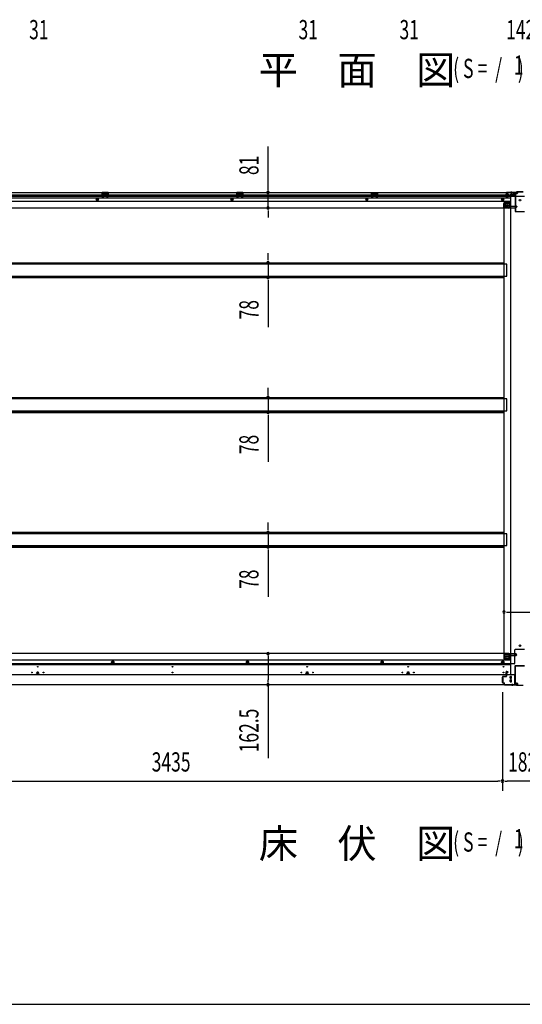
# Model space of a CAD drawing. Extents: x 543 to 20478, y 167 to 14052.
# Drawn here: x 3093 to 5709, y 517 to 5640 of the extents above; entities that cross this region are included whole.
import ezdxf

# ---------------------------------------------------------------- set-up
doc = ezdxf.new("R2010")
doc.units = 0
doc.header["$LTSCALE"] = 50
doc.header["$MEASUREMENT"] = 0
for name, pattern in [('1PL-S', [4, 2.5, -0.5, 0.5, -0.5]), ('HIDE-L', [3, 2, -1]), ('HIDE-M', [2, 1, -1])]:
    doc.linetypes.add(name, pattern=pattern)
for name, color, linetype in [('M1', 4, 'CONTINUOUS'), ('SUNPOU', 4, 'CONTINUOUS'), ('WAKUSEN-01', 50, 'CONTINUOUS'), ('下枠中', 1, 'CONTINUOUS'), ('下枠前', 2, 'CONTINUOUS'), ('下枠後', 3, 'CONTINUOUS'), ('中柱後', 2, 'CONTINUOUS'), ('床補強', 3, 'CONTINUOUS'), ('間柱', 4, 'CONTINUOUS')]:
    doc.layers.add(name, color=color, linetype=linetype)
doc.styles.add('00', font='ROMANS', dxfattribs={"width": 0.666667, "bigfont": 'BIGFONT'})
doc.styles.add('01', font='ROMANS', dxfattribs={"height": 3, "bigfont": 'BIGFONT'})

msp = doc.modelspace()

# ---------------------------------------------------------------- linework, layer by layer
at = {"layer": 'SUNPOU'}
for p, q in [((4386.3, 4765.7), (4386.3, 4979.6)), ((4386.3, 4753.2), (4386.3, 4765.7)), ((4386.3, 4659.7), (4386.3, 4740.7)), ((4386.3, 4647.2), (4386.3, 4634.7)), ((4386.3, 4634.7), (4386.3, 4609.7)), ((4386.3, 4400.4), (4386.3, 4425.4)), ((4386.3, 4387.9), (4386.3, 4400.4)), ((4386.3, 4375.4), (4386.3, 4297.8)), ((4386.3, 4285.3), (4386.3, 4272.8)), ((4386.3, 4272.8), (4386.3, 4039.9)), ((4386.3, 3699.4), (4386.3, 3724.4)), ((4386.3, 3686.9), (4386.3, 3699.4)), ((4386.3, 3674.4), (4386.3, 3596.8)), ((4386.3, 3584.3), (4386.3, 3571.8)), ((4386.3, 3571.8), (4386.3, 3338.9)), ((4386.3, 2998.4), (4386.3, 3023.4)), ((4386.3, 2985.9), (4386.3, 2998.4)), ((4386.3, 2973.4), (4386.3, 2895.8)), ((4386.3, 2883.3), (4386.3, 2870.8)), ((4386.3, 2870.8), (4386.3, 2637.9)), ((5626.4, 2558.1), (5638.9, 2558.1)), ((5638.9, 2558.1), (5754.9, 2558.1)), ((4386.3, 2329.6), (4386.3, 2317.1)), ((4386.3, 2317.1), (4386.3, 2204.6)), ((4386.3, 2192.1), (4386.3, 2204.6)), ((4386.3, 2179.6), (4386.3, 1797.5)), ((5605.9, 2141.6), (5605.9, 1628.4)), ((5605.9, 2091.6), (5605.9, 1628.4)), ((2195.9, 1678.4), (5580.9, 1678.4)), ((5593.4, 1678.4), (5580.9, 1678.4)), ((5618.4, 1678.4), (5630.9, 1678.4)), ((5762.9, 1678.4), (5630.9, 1678.4))]:
    msp.add_line(p, q, dxfattribs=at)
for centre, start, end in [((4386.3, 4740.7), 90, 270), ((4386.3, 4740.7), 270, 90), ((4386.3, 4659.7), 90, 270), ((4386.3, 4659.7), 270, 90), ((4386.3, 4375.4), 90, 270), ((4386.3, 4375.4), 270, 90), ((4386.3, 4297.8), 90, 270), ((4386.3, 4297.8), 270, 90), ((4386.3, 3674.4), 90, 270), ((4386.3, 3674.4), 270, 90), ((4386.3, 3596.8), 90, 270), ((4386.3, 3596.8), 270, 90), ((4386.3, 2973.4), 90, 270), ((4386.3, 2973.4), 270, 90), ((4386.3, 2895.8), 90, 270), ((4386.3, 2895.8), 270, 90), ((5613.9, 2558.1), 0, 180), ((5613.9, 2558.1), 180, 0), ((4386.3, 2342.1), 90, 270), ((4386.3, 2342.1), 270, 90), ((4386.3, 2179.6), 90, 270), ((4386.3, 2179.6), 270, 90), ((5605.9, 1678.4), 0, 180), ((5605.9, 1678.4), 0, 180), ((5605.9, 1678.4), 180, 0), ((5605.9, 1678.4), 180, 0)]:
    msp.add_arc(centre, 6.25, start, end, dxfattribs=at)
at = {"layer": 'WAKUSEN-01'}
msp.add_line((542.5, 517.5), (20477.5, 517.5), dxfattribs=at)
at = {"layer": '下枠中'}
for p, q in [((5665.9, 4730.6), (5649.9, 4730.6)), ((5649.9, 2288.6), (5649.9, 4730.6)), ((5670.9, 4722.6), (5670.9, 4725.6)), ((5720.9, 4720.6), (5672.9, 4720.6)), ((5619.4, 4680.1), (5619.4, 4659.1)), ((5638.4, 4664.1), (5619.4, 4664.1)), ((5640.4, 4685.1), (5624.4, 4685.1)), ((5645.4, 4690.6), (5640.4, 4685.1)), ((5640.4, 4685.1), (5640.4, 4666.1)), ((5649.9, 4690.6), (5645.4, 4690.6)), ((5645.4, 4690.6), (5645.4, 4666.1)), ((5613.9, 2343.1), (5613.9, 4659.1)), ((5638.4, 4659.1), (5613.9, 4659.1)), ((5670.9, 2293.6), (5670.9, 2361.1)), ((5720.9, 2363.1), (5672.9, 2363.1)), ((5638.4, 2343.1), (5613.9, 2343.1)), ((5619.4, 2322.1), (5619.4, 2343.1)), ((5638.4, 2338.1), (5619.4, 2338.1)), ((5640.4, 2317.1), (5624.4, 2317.1)), ((5640.4, 2317.1), (5640.4, 2336.1)), ((5645.4, 2311.6), (5640.4, 2317.1)), ((5645.4, 2311.6), (5645.4, 2336.1)), ((5649.9, 2311.6), (5645.4, 2311.6)), ((5665.9, 2288.6), (5649.9, 2288.6))]:
    msp.add_line(p, q, dxfattribs=at)
at = {"layer": '下枠中', "color": 3}
msp.add_line((5670.9, 4725.6), (5665.9, 4730.6), dxfattribs=at)
at = {"layer": '下枠中'}
for centre in [(5630.4, 4674.1), (5696.9, 4700.6), (5696.9, 2383.1), (5630.4, 2328.1)]:
    msp.add_circle(centre, 4, dxfattribs=at)
for centre, radius, start, end in [((5672.9, 4722.6), 2, 180, 270), ((5624.4, 4680.1), 5, 90, 180), ((5638.4, 4666.1), 7, 270, 0), ((5638.4, 4666.1), 2, 270, 0), ((5672.9, 2361.1), 2, 90, 180), ((5624.4, 2322.1), 5, 180, 270), ((5638.4, 2336.1), 7, 0, 90), ((5638.4, 2336.1), 2, 0, 90), ((5665.9, 2293.6), 5, 270, 0)]:
    msp.add_arc(centre, radius, start, end, dxfattribs=at)
at = {"layer": '下枠前'}
for p, q in [((5647.9, 2307.1), (2128.9, 2307.1)), ((5612.9, 2342.1), (2163.9, 2342.1)), ((5612.9, 2341.1), (5612.9, 2342.1)), ((5612.9, 2342.1), (5674.9, 2342.1)), ((5612.9, 2341.1), (5674.9, 2341.1)), ((5612.9, 2340.9), (5612.9, 2318.6)), ((5614.9, 2339.1), (5642.9, 2339.1)), ((5618.9, 2318.6), (5618.9, 2339.1)), ((5620.9, 2316.6), (5647.9, 2316.6)), ((5620.9, 2310.6), (5647.9, 2310.6)), ((5647.9, 2334.1), (5647.9, 2231.6)), ((5647.9, 2332.1), (5676.9, 2332.1)), ((5671.9, 2341.1), (5671.9, 2342.1)), ((5673.9, 2339.1), (5676.9, 2339.1)), ((5674.9, 2341.1), (5674.9, 2342.1)), ((5679.9, 2335.1), (5679.9, 2336.1)), ((5647.9, 2288.6), (2128.9, 2288.6)), ((5647.9, 2283.6), (2128.9, 2283.6)), ((3577.9, 2303.1), (3572.9, 2300.2)), ((3572.9, 2300.2), (3572.9, 2294.5)), ((3572.9, 2294.5), (3577.9, 2291.6)), ((3582.9, 2300.2), (3577.9, 2303.1)), ((3577.9, 2291.6), (3582.9, 2294.5)), ((3582.9, 2294.5), (3582.9, 2300.2)), ((4278.9, 2303.1), (4273.9, 2300.2)), ((4273.9, 2300.2), (4273.9, 2294.5)), ((4273.9, 2294.5), (4278.9, 2291.6)), ((4283.9, 2300.2), (4278.9, 2303.1)), ((4278.9, 2291.6), (4283.9, 2294.5)), ((4283.9, 2294.5), (4283.9, 2300.2)), ((4979.9, 2303.1), (4974.9, 2300.2)), ((4974.9, 2300.2), (4974.9, 2294.5)), ((4974.9, 2294.5), (4979.9, 2291.6)), ((4984.9, 2300.2), (4979.9, 2303.1)), ((4979.9, 2291.6), (4984.9, 2294.5)), ((4984.9, 2294.5), (4984.9, 2300.2)), ((5607.4, 2303.1), (5602.4, 2300.2)), ((5602.4, 2300.2), (5602.4, 2294.5)), ((5602.4, 2294.5), (5607.4, 2291.6)), ((5612.4, 2300.2), (5607.4, 2303.1)), ((5607.4, 2291.6), (5612.4, 2294.5)), ((5612.4, 2294.5), (5612.4, 2300.2)), ((5668.9, 2231.6), (2107.9, 2231.6)), ((3179.4, 2235.6), (3179.4, 2231.6)), ((3195.4, 2232.8), (3179.4, 2232.8)), ((3179.9, 2236.1), (3194.9, 2236.1)), ((3195.4, 2235.6), (3195.4, 2231.6)), ((4581.4, 2235.6), (4581.4, 2231.6)), ((4581.4, 2232.8), (4597.4, 2232.8)), ((4596.9, 2236.1), (4581.9, 2236.1)), ((4597.4, 2235.6), (4597.4, 2231.6)), ((5106.9, 2235.6), (5106.9, 2231.6)), ((5106.9, 2232.8), (5122.9, 2232.8)), ((5122.4, 2236.1), (5107.4, 2236.1)), ((5122.9, 2235.6), (5122.9, 2231.6)), ((5604.9, 2215.6), (5604.9, 2193.6)), ((5607.9, 2216.1), (5605.4, 2216.1)), ((5608.4, 2215.6), (5608.4, 2193.6)), ((5624.9, 2231.6), (5624.9, 2247.1)), ((5627.4, 2232.8), (5624.9, 2232.8)), ((5626.9, 2249.1), (5631.4, 2249.1)), ((5627.4, 2242.1), (5627.4, 2231.6)), ((5632.4, 2243.1), (5628.4, 2243.1)), ((5633.4, 2247.1), (5633.4, 2244.1)), ((5646.4, 2214.1), (5646.4, 2223.1)), ((5646.4, 2196.1), (5646.4, 2205.1)), ((5646.9, 2223.6), (5651.9, 2223.6)), ((5646.9, 2213.6), (5651.9, 2213.6)), ((5646.9, 2205.6), (5651.9, 2205.6)), ((5647.9, 2232.8), (5668.9, 2232.8)), ((5650.9, 2232.8), (5650.9, 2231.6)), ((5652.4, 2214.1), (5652.4, 2223.1)), ((5652.4, 2196.1), (5652.4, 2205.1)), ((5668.9, 2232.8), (5668.9, 2179.6)), ((5668.9, 2221.6), (5668.9, 2179.6)), ((5683.9, 2179.6), (2092.9, 2179.6)), ((5668.9, 2179.6), (2107.9, 2179.6)), ((5607.9, 2193.1), (5605.4, 2193.1)), ((5646.9, 2195.6), (5651.9, 2195.6)), ((5668.9, 2191.6), (5672.9, 2191.6)), ((5668.9, 2191.6), (5673.4, 2191.6)), ((5668.9, 2190.4), (5672.9, 2190.4)), ((5668.9, 2190.4), (5673.4, 2190.4)), ((5668.9, 2180.8), (5683.9, 2180.8)), ((5671.9, 2191.6), (5671.9, 2190.6)), ((5673.4, 2191.6), (5673.4, 2190.4)), ((5673.9, 2188.6), (5680.9, 2188.6)), ((5683.9, 2185.6), (5683.9, 2179.6))]:
    msp.add_line(p, q, dxfattribs=at)
at = {"layer": '下枠前', "color": 6, "linetype": 'HIDE-M'}
for p, q in [((3577.9, 2302.6), (3573.4, 2300)), ((3573.4, 2300), (3573.4, 2294.8)), ((3573.4, 2294.8), (3577.9, 2292.2)), ((3582.4, 2300), (3577.9, 2302.6)), ((3577.9, 2292.2), (3582.4, 2294.8)), ((3582.4, 2294.8), (3582.4, 2300)), ((4278.9, 2302.6), (4274.4, 2300)), ((4274.4, 2300), (4274.4, 2294.8)), ((4274.4, 2294.8), (4278.9, 2292.2)), ((4283.4, 2300), (4278.9, 2302.6)), ((4278.9, 2292.2), (4283.4, 2294.8)), ((4283.4, 2294.8), (4283.4, 2300)), ((4979.9, 2302.6), (4975.4, 2300)), ((4975.4, 2300), (4975.4, 2294.8)), ((4975.4, 2294.8), (4979.9, 2292.2)), ((4984.4, 2300), (4979.9, 2302.6)), ((4979.9, 2292.2), (4984.4, 2294.8)), ((4984.4, 2294.8), (4984.4, 2300)), ((5607.4, 2302.6), (5602.9, 2300)), ((5602.9, 2300), (5602.9, 2294.8)), ((5602.9, 2294.8), (5607.4, 2292.2)), ((5611.9, 2300), (5607.4, 2302.6)), ((5607.4, 2292.2), (5611.9, 2294.8)), ((5611.9, 2294.8), (5611.9, 2300))]:
    msp.add_line(p, q, dxfattribs=at)
at = {"layer": '下枠前', "color": 4}
for centre in [(5630.4, 2328.1), (3577.9, 2297.4), (4278.9, 2297.4), (4979.9, 2297.4), (5607.4, 2297.4)]:
    msp.add_circle(centre, 3, dxfattribs=at)
at = {"layer": '下枠前'}
for centre, radius in [((5630.4, 2328.1), 2.5), ((3187.4, 2273.6), 1.75), ((3577.9, 2297.4), 2), ((3888.4, 2273.6), 1.75), ((4278.9, 2297.4), 2), ((4589.4, 2273.6), 1.75), ((4979.9, 2297.4), 2), ((5114.9, 2273.6), 1.75), ((5607.4, 2297.4), 2), ((5610.9, 2273.6), 1.75), ((3157.4, 2243.6), 1.75), ((3187.4, 2243.6), 4), ((3217.4, 2243.6), 1.75), ((3888.4, 2243.6), 1.75), ((4559.4, 2243.6), 1.75), ((4589.4, 2243.6), 4), ((4619.4, 2243.6), 1.75), ((5084.9, 2243.6), 1.75), ((5114.9, 2243.6), 4), ((5144.9, 2243.6), 1.75), ((5610.9, 2243.6), 1.75)]:
    msp.add_circle(centre, radius, dxfattribs=at)
at = {"layer": '下枠前', "color": 6, "linetype": 'HIDE-M'}
for centre, radius in [((3577.9, 2297.4), 6), ((3577.9, 2297.4), 4.5), ((4278.9, 2297.4), 6), ((4278.9, 2297.4), 4.5), ((4979.9, 2297.4), 6), ((4979.9, 2297.4), 4.5), ((5607.4, 2297.4), 6), ((5607.4, 2297.4), 4.5)]:
    msp.add_circle(centre, radius, dxfattribs=at)
at = {"layer": '下枠前'}
for centre, radius, start, end in [((5614.9, 2341.1), 2, 180, 270), ((5620.9, 2318.6), 8, 180, 270), ((5620.9, 2318.6), 2, 180, 270), ((5642.9, 2334.1), 5, 0, 90), ((5673.9, 2341.1), 2, 180, 270), ((5676.9, 2336.1), 3, 0, 90), ((5676.9, 2335.1), 3, 270, 0), ((3179.9, 2235.6), 0.5, 90, 180), ((3194.9, 2235.6), 0.5, 0, 90), ((4581.9, 2235.6), 0.5, 90, 180), ((4596.9, 2235.6), 0.5, 0, 90), ((5107.4, 2235.6), 0.5, 90, 180), ((5122.4, 2235.6), 0.5, 0, 90), ((5605.4, 2215.6), 0.5, 90, 180), ((5607.9, 2215.6), 0.5, 0, 90), ((5626.9, 2247.1), 2, 90, 180), ((5628.4, 2242.1), 1, 90, 180), ((5631.4, 2247.1), 2, 0, 90), ((5632.4, 2244.1), 1, 270, 0), ((5646.9, 2223.1), 0.5, 90, 180), ((5646.9, 2214.1), 0.5, 180, 270), ((5646.9, 2205.1), 0.5, 90, 180), ((5651.9, 2223.1), 0.5, 0, 90), ((5651.9, 2214.1), 0.5, 270, 0), ((5651.9, 2205.1), 0.5, 0, 90), ((5605.4, 2193.6), 0.5, 180, 270), ((5607.9, 2193.6), 0.5, 270, 0), ((5646.9, 2196.1), 0.5, 180, 270), ((5651.9, 2196.1), 0.5, 270, 0), ((5673.9, 2190.6), 2, 180, 270), ((5680.9, 2185.6), 3, 0, 90)]:
    msp.add_arc(centre, radius, start, end, dxfattribs=at)
at = {"layer": '下枠後'}
for p, q in [((2092.9, 4741.1), (5683.9, 4741.1)), ((2128.9, 4728.1), (5624.9, 4728.1)), ((2128.9, 4722.1), (5624.9, 4722.1)), ((2128.9, 4713.6), (5647.9, 4713.6)), ((3553.9, 4741.1), (3521.9, 4741.1)), ((3521.9, 4741.1), (3521.9, 4728.1)), ((3553.9, 4740.1), (3521.9, 4740.1)), ((3521.9, 4729.1), (3526.4, 4729.1)), ((3526.4, 4736.6), (3526.4, 4728.1)), ((3528.9, 4737.6), (3527.4, 4737.6)), ((3529.9, 4736.6), (3529.9, 4734.1)), ((3544.9, 4733.1), (3530.9, 4733.1)), ((3545.9, 4734.1), (3545.9, 4736.6)), ((3548.4, 4737.6), (3546.9, 4737.6)), ((3549.4, 4728.1), (3549.4, 4736.6)), ((3553.9, 4729.1), (3549.4, 4729.1)), ((3553.9, 4728.1), (3553.9, 4741.1)), ((4254.9, 4741.1), (4222.9, 4741.1)), ((4222.9, 4741.1), (4222.9, 4728.1)), ((4254.9, 4740.1), (4222.9, 4740.1)), ((4222.9, 4729.1), (4227.4, 4729.1)), ((4227.4, 4736.6), (4227.4, 4728.1)), ((4229.9, 4737.6), (4228.4, 4737.6)), ((4230.9, 4736.6), (4230.9, 4734.1)), ((4245.9, 4733.1), (4231.9, 4733.1)), ((4246.9, 4734.1), (4246.9, 4736.6)), ((4249.4, 4737.6), (4247.9, 4737.6)), ((4250.4, 4728.1), (4250.4, 4736.6)), ((4254.9, 4729.1), (4250.4, 4729.1)), ((4254.9, 4728.1), (4254.9, 4741.1)), ((4923.9, 4741.1), (4955.9, 4741.1)), ((4923.9, 4728.1), (4923.9, 4741.1)), ((4923.9, 4740.1), (4955.9, 4740.1)), ((4923.9, 4729.1), (4928.4, 4729.1)), ((4928.4, 4728.1), (4928.4, 4736.6)), ((4929.4, 4737.6), (4930.9, 4737.6)), ((4931.9, 4734.1), (4931.9, 4736.6)), ((4932.9, 4733.1), (4946.9, 4733.1)), ((4947.9, 4736.6), (4947.9, 4734.1)), ((4948.9, 4737.6), (4950.4, 4737.6)), ((4951.4, 4736.6), (4951.4, 4728.1)), ((4955.9, 4729.1), (4951.4, 4729.1)), ((4955.9, 4741.1), (4955.9, 4728.1)), ((5624.9, 4737.1), (5624.9, 4718.1)), ((5626.4, 4738.1), (5625.9, 4738.1)), ((5626.9, 4716.1), (5631.4, 4716.1)), ((5626.9, 4716.1), (5631.4, 4716.1)), ((5627.4, 4732.7), (5627.4, 4737.1)), ((5627.4, 4731.7), (5627.4, 4732.7)), ((5627.4, 4722.1), (5627.4, 4731.7)), ((5627.4, 4728.1), (5647.9, 4728.1)), ((5627.4, 4722.1), (5627.4, 4721.1)), ((5633.4, 4722.1), (5627.4, 4722.1)), ((5633.4, 4721.1), (5627.4, 4721.1)), ((5633.4, 4718.1), (5633.4, 4722.1)), ((5633.9, 4722.1), (5647.9, 4722.1)), ((5647.9, 4730.1), (5647.9, 4668.1)), ((5648.9, 4731.1), (5661.9, 4731.1)), ((5669.9, 4722.7), (5648.9, 4722.7)), ((5672.9, 4722.7), (5648.9, 4722.7)), ((5671.9, 4719.1), (5648.9, 4719.1)), ((5671.9, 4731.1), (5659.9, 4731.1)), ((5672, 4732.1), (5664.1, 4732.1)), ((5664.9, 4741.1), (5664.9, 4734.1)), ((5664.9, 4740.1), (5683.9, 4740.1)), ((5671.9, 4732.1), (5671.9, 4719.1)), ((5671.9, 4719.6), (5673.8, 4721.2)), ((5671.9, 4719.6), (5671.9, 4719.1)), ((5680.9, 4734.1), (5673.9, 4734.1)), ((5683.9, 4741.1), (5683.9, 4737.1)), ((2128.9, 4695.1), (5647.9, 4695.1)), ((5612.9, 4661.1), (5612.9, 4683.6)), ((5612.9, 4661.1), (5612.9, 4683.6)), ((5612.9, 4661.1), (5674.9, 4661.1)), ((5612.9, 4661.1), (5612.9, 4660.1)), ((5612.9, 4661.1), (5612.9, 4660.1)), ((5614.9, 4663.1), (5642.9, 4663.1)), ((5618.9, 4683.6), (5618.9, 4663.1)), ((5618.9, 4683.6), (5618.9, 4663.1)), ((5620.9, 4691.6), (5647.9, 4691.6)), ((5620.9, 4691.6), (5647.9, 4691.6)), ((5620.9, 4685.6), (5647.9, 4685.6)), ((5620.9, 4685.6), (5647.9, 4685.6)), ((5648.9, 4670.1), (5676.9, 4670.1)), ((5671.9, 4661.1), (5671.9, 4660.1)), ((5673.9, 4663.1), (5676.9, 4663.1)), ((5674.9, 4661.1), (5674.9, 4660.1)), ((5679.9, 4667.1), (5679.9, 4666.1)), ((2101.9, 4660.1), (5674.9, 4660.1))]:
    msp.add_line(p, q, dxfattribs=at)
at = {"layer": '下枠後', "color": 6, "linetype": 'HIDE-L'}
for p, q in [((3530.4, 4730.7), (3530.4, 4733.7)), ((3530.4, 4730.1), (3530.4, 4733.1)), ((3544.4, 4734.1), (3531.4, 4734.1)), ((3544.4, 4729.1), (3531.4, 4729.1)), ((3545.4, 4730.1), (3545.4, 4733.1)), ((4231.4, 4730.7), (4231.4, 4733.7)), ((4231.4, 4730.1), (4231.4, 4733.1)), ((4245.4, 4734.1), (4232.4, 4734.1)), ((4245.4, 4729.1), (4232.4, 4729.1)), ((4246.4, 4730.1), (4246.4, 4733.1)), ((4932.4, 4730.1), (4932.4, 4733.1)), ((4933.4, 4734.1), (4946.4, 4734.1)), ((4933.4, 4729.1), (4946.4, 4729.1)), ((4947.4, 4730.7), (4947.4, 4733.7)), ((4947.4, 4730.1), (4947.4, 4733.1)), ((5646.7, 4739.6), (5646.7, 4739.1)), ((5655.1, 4739.1), (5646.7, 4739.1)), ((5647.4, 4740.5), (5647.4, 4739.1)), ((5647.7, 4739.6), (5647.7, 4739.1)), ((5654.1, 4739.6), (5654.1, 4739.1)), ((5654.4, 4740.5), (5654.4, 4739.1)), ((5655.1, 4739.6), (5655.1, 4739.1)), ((5671.9, 4719.6), (5671.9, 4722.7))]:
    msp.add_line(p, q, dxfattribs=at)
at = {"layer": '下枠後', "color": 6, "linetype": '1PL-S'}
msp.add_line((5650.9, 4746.1), (5650.9, 4734.9), dxfattribs=at)
at = {"layer": '下枠後', "color": 6, "linetype": 'HIDE-M'}
for p, q in [((3497.9, 4709.9), (3492.9, 4707)), ((3492.9, 4707), (3492.9, 4701.2)), ((3492.9, 4701.2), (3497.9, 4698.3)), ((3502.9, 4707), (3497.9, 4709.9)), ((3497.9, 4698.3), (3502.9, 4701.2)), ((3502.9, 4701.2), (3502.9, 4707)), ((4198.9, 4709.9), (4193.9, 4707)), ((4193.9, 4707), (4193.9, 4701.2)), ((4193.9, 4701.2), (4198.9, 4698.3)), ((4203.9, 4707), (4198.9, 4709.9)), ((4198.9, 4698.3), (4203.9, 4701.2)), ((4203.9, 4701.2), (4203.9, 4707)), ((4899.9, 4709.9), (4894.9, 4707)), ((4894.9, 4707), (4894.9, 4701.2)), ((4894.9, 4701.2), (4899.9, 4698.3)), ((4904.9, 4707), (4899.9, 4709.9)), ((4899.9, 4698.3), (4904.9, 4701.2)), ((4904.9, 4701.2), (4904.9, 4707)), ((5607.4, 4709.9), (5602.4, 4707)), ((5602.4, 4707), (5602.4, 4701.2)), ((5602.4, 4701.2), (5607.4, 4698.3)), ((5612.4, 4707), (5607.4, 4709.9)), ((5607.4, 4698.3), (5612.4, 4701.2)), ((5612.4, 4701.2), (5612.4, 4707))]:
    msp.add_line(p, q, dxfattribs=at)
at = {"layer": '下枠後'}
for centre, radius in [((3497.9, 4704.1), 6), ((3497.9, 4704.1), 4.5), ((3497.9, 4704.1), 2), ((4198.9, 4704.1), 6), ((4198.9, 4704.1), 4.5), ((4198.9, 4704.1), 2), ((4899.9, 4704.1), 6), ((4899.9, 4704.1), 4.5), ((4899.9, 4704.1), 2), ((5607.4, 4704.1), 6), ((5607.4, 4704.1), 4.5), ((5607.4, 4704.1), 2), ((5630.4, 4674.1), 2.5), ((5630.4, 4674.1), 2.5)]:
    msp.add_circle(centre, radius, dxfattribs=at)
at = {"layer": '下枠後', "color": 4}
for centre in [(3497.9, 4704.1), (4198.9, 4704.1), (4899.9, 4704.1), (5607.4, 4704.1), (5630.4, 4674.1)]:
    msp.add_circle(centre, 3, dxfattribs=at)
at = {"layer": '下枠後', "color": 6, "linetype": 'HIDE-M'}
msp.add_circle((5630.4, 4674.1), 3.7, dxfattribs=at)
at = {"layer": '下枠後'}
for centre, radius, start, end in [((3527.4, 4736.6), 1, 90, 180), ((3528.9, 4736.6), 1, 0, 90), ((3530.9, 4734.1), 1, 180, 270), ((3544.9, 4734.1), 1, 270, 0), ((3546.9, 4736.6), 1, 90, 180), ((3548.4, 4736.6), 1, 0, 90), ((4228.4, 4736.6), 1, 90, 180), ((4229.9, 4736.6), 1, 0, 90), ((4231.9, 4734.1), 1, 180, 270), ((4245.9, 4734.1), 1, 270, 0), ((4247.9, 4736.6), 1, 90, 180), ((4249.4, 4736.6), 1, 0, 90), ((4929.4, 4736.6), 1, 90, 180), ((4930.9, 4736.6), 1, 0, 90), ((4932.9, 4734.1), 1, 180, 270), ((4946.9, 4734.1), 1, 270, 0), ((4948.9, 4736.6), 1, 90, 180), ((4950.4, 4736.6), 1, 0, 90), ((5625.9, 4737.1), 1, 90, 180), ((5626.9, 4718.1), 2, 180, 270), ((5626.4, 4737.1), 1, 0, 90), ((5631.4, 4718.1), 2, 270, 0), ((5648.9, 4730.1), 1, 90, 180), ((5661.9, 4734.1), 3, 270, 0), ((5673.9, 4732.1), 2, 90, 180), ((5672.9, 4721.7), 1, 333.4349, 90), ((5680.9, 4737.1), 3, 270, 0), ((5620.9, 4683.6), 8, 90, 180), ((5620.9, 4683.6), 8, 90, 180), ((5614.9, 4661.1), 2, 90, 180), ((5614.9, 4661.1), 2, 90, 180), ((5620.9, 4683.6), 2, 90, 180), ((5620.9, 4683.6), 2, 90, 180), ((5642.9, 4668.1), 5, 270, 0), ((5673.9, 4661.1), 2, 90, 180), ((5676.9, 4667.1), 3, 0, 90), ((5676.9, 4667.1), 3, 0, 90), ((5676.9, 4666.1), 3, 270, 0)]:
    msp.add_arc(centre, radius, start, end, dxfattribs=at)
at = {"layer": '下枠後', "color": 6, "linetype": 'HIDE-L'}
for centre, radius, start, end in [((3531.4, 4733.1), 1, 90, 180), ((3531.4, 4730.1), 1, 180, 270), ((3544.4, 4733.1), 1, 0, 90), ((3544.4, 4730.1), 1, 270, 0), ((4232.4, 4733.1), 1, 90, 180), ((4232.4, 4730.1), 1, 180, 270), ((4245.4, 4733.1), 1, 0, 90), ((4245.4, 4730.1), 1, 270, 0), ((4933.4, 4733.1), 1, 90, 180), ((4933.4, 4730.1), 1, 180, 270), ((4946.4, 4733.1), 1, 0, 90), ((4946.4, 4730.1), 1, 270, 0), ((5646.2, 4739.6), 1.5, 0, 90), ((5646.2, 4739.6), 0.5, 0, 90), ((5655.6, 4739.6), 1.5, 90, 180), ((5655.6, 4739.6), 0.5, 90, 180)]:
    msp.add_arc(centre, radius, start, end, dxfattribs=at)
at = {"layer": '中柱後'}
for p, q in [((5620.5, 4728.9), (5641.2, 4728.9)), ((5620.5, 4728.9), (5641.2, 4728.9)), ((5631.7, 4728.9), (5620.9, 4728.9)), ((5631.7, 4728.9), (5620.9, 4728.9)), ((5625.5, 4734.7), (5626, 4734.1)), ((5625.5, 4734.7), (5625.5, 4723.1)), ((5625.5, 4734.7), (5626, 4734.1)), ((5625.5, 4734.7), (5625.5, 4723.1)), ((5636.2, 4731.9), (5625.5, 4731.9)), ((5636.2, 4731.9), (5625.5, 4731.9)), ((5636.2, 4730.9), (5625.5, 4730.9)), ((5636.2, 4730.9), (5625.5, 4730.9)), ((5636.2, 4726.9), (5625.5, 4726.9)), ((5636.2, 4726.9), (5625.5, 4726.9)), ((5636.2, 4725.9), (5625.5, 4725.9)), ((5636.2, 4725.9), (5625.5, 4725.9)), ((5625.5, 4723.1), (5626, 4723.7)), ((5625.5, 4723.1), (5626, 4723.7)), ((5625.9, 4718.7), (5625.9, 4739.9)), ((5625.9, 4718.7), (5625.9, 4739.9)), ((5626, 4734.1), (5626.7, 4734.1)), ((5626, 4734.1), (5626.7, 4734.1)), ((5626.7, 4723.7), (5626, 4723.7)), ((5626.7, 4723.7), (5626, 4723.7)), ((5626.7, 4718.7), (5626.7, 4739.9)), ((5626.7, 4718.7), (5626.7, 4739.9)), ((5627.9, 4741.9), (5677.9, 4741.9)), ((5627.9, 4741.9), (5677.9, 4741.9)), ((5627.9, 4741.1), (5678.2, 4741.1)), ((5627.9, 4741.1), (5678.2, 4741.1)), ((5631.4, 4718.7), (5628, 4717.7)), ((5631.4, 4718.7), (5628, 4717.7)), ((5628.2, 4734.2), (5628.2, 4723.7)), ((5628.2, 4734.2), (5628.2, 4723.7)), ((5628.2, 4733.4), (5635.2, 4733.4)), ((5628.2, 4733.4), (5635.2, 4733.4)), ((5635.2, 4724.4), (5628.2, 4724.4)), ((5635.2, 4724.4), (5628.2, 4724.4)), ((5631.6, 4717.9), (5628.2, 4717)), ((5631.6, 4717.9), (5628.2, 4717)), ((5636.2, 4732.4), (5636.2, 4725.4)), ((5636.2, 4732.4), (5636.2, 4725.4)), ((5679.9, 4743.9), (5677.9, 4741.9)), ((5679.9, 4743.9), (5677.9, 4741.9)), ((5680.2, 4743.1), (5678.2, 4741.1)), ((5680.2, 4743.1), (5678.2, 4741.1)), ((5713.9, 4743.9), (5679.9, 4743.9)), ((5713.9, 4743.9), (5679.9, 4743.9)), ((5713.6, 4743.1), (5680.2, 4743.1)), ((5713.6, 4743.1), (5680.2, 4743.1)), ((5656.9, 2184), (5656.9, 2175.8)), ((5656.9, 2184), (5656.9, 2174.3))]:
    msp.add_line(p, q, dxfattribs=at)
at = {"layer": '中柱後', "color": 2}
for p, q in [((5630.9, 4739.9), (5630.9, 4741.1)), ((5630.9, 4739.9), (5630.9, 4741.1)), ((5630.9, 4739.9), (5670.9, 4739.9)), ((5630.9, 4739.9), (5670.9, 4739.9)), ((5671.9, 4738.9), (5671.9, 4643.3)), ((5671.9, 4738.9), (5671.9, 4643.3)), ((5673.1, 4738.9), (5673.1, 4643.3)), ((5673.1, 4738.9), (5673.1, 4643.3)), ((5674.1, 4642.3), (5719.7, 4642.3)), ((5674.1, 4642.3), (5719.7, 4642.3)), ((5674.1, 4641.1), (5719.7, 4641.1)), ((5674.1, 4641.1), (5719.7, 4641.1)), ((5671.9, 2181.8), (5671.9, 2277.4)), ((5673.1, 2181.8), (5673.1, 2277.4)), ((5674.1, 2279.6), (5719.7, 2279.6)), ((5674.1, 2278.4), (5719.7, 2278.4)), ((5630.9, 2180.8), (5670.9, 2180.8)), ((5630.9, 2180.8), (5630.9, 2179.6)), ((5630.9, 2179.6), (5670.9, 2179.6))]:
    msp.add_line(p, q, dxfattribs=at)
at = {"layer": '中柱後', "color": 3}
for p, q in [((5605.9, 2191.6), (5605.9, 2220)), ((5606.7, 2220), (5606.7, 2191.6)), ((5608.7, 2222.8), (5624.9, 2222.8)), ((5624.9, 2222), (5608.7, 2222)), ((5625.9, 2223.8), (5625.9, 2247)), ((5626.7, 2247), (5626.7, 2223.8)), ((5631.4, 2247), (5628, 2248)), ((5631.6, 2247.8), (5628.2, 2248.7)), ((5608.7, 2189.6), (5613.9, 2189.6)), ((5613.9, 2188.8), (5608.7, 2188.8)), ((5615.9, 2181.6), (5615.9, 2186.8)), ((5616.7, 2181.6), (5616.7, 2186.8)), ((5616.7, 2183), (5616.7, 2181.6)), ((5618.7, 2179.6), (5678.2, 2179.6)), ((5677.9, 2178.8), (5618.7, 2178.8)), ((5679.9, 2176.8), (5677.9, 2178.8)), ((5680.2, 2177.6), (5678.2, 2179.6)), ((5713.9, 2176.8), (5679.9, 2176.8)), ((5680.2, 2177.6), (5713.6, 2177.6))]:
    msp.add_line(p, q, dxfattribs=at)
at = {"layer": '中柱後'}
for centre, radius, start, end in [((5627.9, 4739.9), 2, 90, 180), ((5627.9, 4739.9), 2, 90, 180), ((5627.7, 4718.7), 1.8, 180, 285.4846), ((5627.7, 4718.7), 1.8, 180, 285.4846), ((5627.9, 4739.9), 1.2, 90, 180), ((5627.9, 4739.9), 1.2, 90, 180), ((5627.4, 4734.2), 0.75, 0, 180), ((5627.4, 4734.2), 0.75, 0, 180), ((5627.4, 4723.7), 0.75, 180, 0), ((5627.4, 4723.7), 0.75, 180, 0), ((5627.7, 4718.7), 1, 180, 285.4846), ((5627.7, 4718.7), 1, 180, 285.4846), ((5631.5, 4718.3), 0.4, 285.4846, 105.4846), ((5631.5, 4718.3), 0.4, 285.4846, 105.4846), ((5635.2, 4732.4), 1, 0, 90), ((5635.2, 4732.4), 1, 0, 90), ((5635.2, 4725.4), 1, 270, 0), ((5635.2, 4725.4), 1, 270, 0)]:
    msp.add_arc(centre, radius, start, end, dxfattribs=at)
at = {"layer": '中柱後', "color": 2}
for centre, radius, start, end in [((5670.9, 4738.9), 2.2, 0, 90), ((5670.9, 4738.9), 2.2, 0, 90), ((5670.9, 4738.9), 1, 0, 90), ((5670.9, 4738.9), 1, 0, 90), ((5674.1, 4643.3), 2.2, 180, 270), ((5674.1, 4643.3), 2.2, 180, 270), ((5674.1, 4643.3), 1, 180, 270), ((5674.1, 4643.3), 1, 180, 270), ((5674.1, 2277.4), 2.2, 90, 180), ((5674.1, 2277.4), 1, 90, 180), ((5670.9, 2181.8), 1, 270, 0), ((5670.9, 2181.8), 2.2, 270, 0)]:
    msp.add_arc(centre, radius, start, end, dxfattribs=at)
at = {"layer": '中柱後', "color": 3}
for centre, radius, start, end in [((5608.7, 2220), 2.8, 90, 180), ((5608.7, 2220), 2, 90, 180), ((5624.9, 2223.8), 1, 270, 0), ((5624.9, 2223.8), 1.8, 270, 0), ((5627.7, 2247), 1.8, 74.5154, 180), ((5627.7, 2247), 1, 74.5154, 180), ((5631.5, 2247.4), 0.4, 254.5154, 74.5154), ((5608.7, 2191.6), 2.8, 180, 270), ((5608.7, 2191.6), 2, 180, 270), ((5613.9, 2186.8), 2.8, 0, 90), ((5613.9, 2186.8), 2, 0, 90), ((5618.7, 2181.6), 2.8, 180, 270), ((5618.7, 2181.6), 2, 180, 270)]:
    msp.add_arc(centre, radius, start, end, dxfattribs=at)
at = {"layer": '床補強'}
for p, q in [((5627.9, 4367.6), (2148.9, 4367.6)), ((2163.9, 4375.4), (5612.9, 4375.4)), ((2163.9, 4375.4), (5612.9, 4375.4)), ((2163.9, 4374.2), (5612.9, 4374.2)), ((5612.9, 4375.4), (5612.9, 4367.6)), ((5627.9, 4305.6), (5627.9, 4367.6)), ((2148.9, 4305.6), (5627.9, 4305.6)), ((5612.9, 4297.8), (5612.9, 4305.6)), ((2163.9, 4299), (5612.9, 4299)), ((2163.9, 4297.8), (5612.9, 4297.8)), ((5627.9, 3666.6), (2148.9, 3666.6)), ((2163.9, 3674.4), (5612.9, 3674.4)), ((2163.9, 3674.4), (5612.9, 3674.4)), ((2163.9, 3673.2), (5612.9, 3673.2)), ((5612.9, 3674.4), (5612.9, 3666.6)), ((5627.9, 3604.6), (5627.9, 3666.6)), ((2148.9, 3604.6), (5627.9, 3604.6)), ((2163.9, 3598), (5612.9, 3598)), ((2163.9, 3596.8), (5612.9, 3596.8)), ((5612.9, 3596.8), (5612.9, 3604.6)), ((2163.9, 2973.4), (5612.9, 2973.4)), ((2163.9, 2973.4), (5612.9, 2973.4)), ((2163.9, 2972.2), (5612.9, 2972.2)), ((5612.9, 2973.4), (5612.9, 2965.6)), ((5627.9, 2965.6), (2148.9, 2965.6)), ((5627.9, 2903.6), (5627.9, 2965.6)), ((2148.9, 2903.6), (5627.9, 2903.6)), ((2163.9, 2897), (5612.9, 2897)), ((2163.9, 2895.8), (5612.9, 2895.8)), ((5612.9, 2895.8), (5612.9, 2903.6))]:
    msp.add_line(p, q, dxfattribs=at)
at = {"layer": '間柱'}
for p, q in [((3522.9, 4718.1), (3522.4, 4738.1)), ((3523.4, 4738.1), (3523.9, 4718.1)), ((3524.4, 4740.1), (3551.4, 4740.1)), ((3551.4, 4739.1), (3524.4, 4739.1)), ((3525.3, 4717.2), (3528.4, 4719)), ((3528.9, 4718.1), (3525.8, 4716.4)), ((3528.4, 4719), (3528.9, 4718.1)), ((3546.9, 4718.1), (3547.4, 4719)), ((3549.9, 4716.4), (3546.9, 4718.1)), ((3547.4, 4719), (3550.4, 4717.2)), ((3551.9, 4718.1), (3552.4, 4738.1)), ((3553.4, 4738.1), (3552.9, 4718.1)), ((4223.9, 4718.1), (4223.4, 4738.1)), ((4224.4, 4738.1), (4224.9, 4718.1)), ((4225.4, 4740.1), (4252.4, 4740.1)), ((4252.4, 4739.1), (4225.4, 4739.1)), ((4226.3, 4717.2), (4229.4, 4719)), ((4229.9, 4718.1), (4226.8, 4716.4)), ((4229.4, 4719), (4229.9, 4718.1)), ((4247.9, 4718.1), (4248.4, 4719)), ((4250.9, 4716.4), (4247.9, 4718.1)), ((4248.4, 4719), (4251.4, 4717.2)), ((4252.9, 4718.1), (4253.4, 4738.1)), ((4254.4, 4738.1), (4253.9, 4718.1)), ((4924.9, 4718.1), (4924.4, 4738.1)), ((4925.4, 4738.1), (4925.9, 4718.1)), ((4926.4, 4740.1), (4953.4, 4740.1)), ((4953.4, 4739.1), (4926.4, 4739.1)), ((4927.3, 4717.2), (4930.4, 4719)), ((4930.9, 4718.1), (4927.8, 4716.4)), ((4930.4, 4719), (4930.9, 4718.1)), ((4948.9, 4718.1), (4949.4, 4719)), ((4951.9, 4716.4), (4948.9, 4718.1)), ((4949.4, 4719), (4952.4, 4717.2)), ((4953.9, 4718.1), (4954.4, 4738.1)), ((4955.4, 4738.1), (4954.9, 4718.1))]:
    msp.add_line(p, q, dxfattribs=at)
for centre, radius, start, end in [((3524.4, 4738.1), 2, 90, 181.1935), ((3524.9, 4718.1), 2, 181.1935, 299.6631), ((3524.4, 4738.1), 1, 90, 181.1935), ((3524.9, 4718.1), 1, 181.1935, 299.6631), ((3550.9, 4718.1), 2, 240.3369, 358.8065), ((3550.9, 4718.1), 1, 240.3369, 358.8065), ((3551.4, 4738.1), 2, 358.8065, 90), ((3551.4, 4738.1), 1, 358.8065, 90), ((4225.4, 4738.1), 2, 90, 181.1935), ((4225.9, 4718.1), 2, 181.1935, 299.6631), ((4225.4, 4738.1), 1, 90, 181.1935), ((4225.9, 4718.1), 1, 181.1935, 299.6631), ((4251.9, 4718.1), 2, 240.3369, 358.8065), ((4251.9, 4718.1), 1, 240.3369, 358.8065), ((4252.4, 4738.1), 2, 358.8065, 90), ((4252.4, 4738.1), 1, 358.8065, 90), ((4926.4, 4738.1), 2, 90, 181.1935), ((4926.9, 4718.1), 2, 181.1935, 299.6631), ((4926.4, 4738.1), 1, 90, 181.1935), ((4926.9, 4718.1), 1, 181.1935, 299.6631), ((4952.9, 4718.1), 2, 240.3369, 358.8065), ((4952.9, 4718.1), 1, 240.3369, 358.8065), ((4953.4, 4738.1), 2, 358.8065, 90), ((4953.4, 4738.1), 1, 358.8065, 90)]:
    msp.add_arc(centre, radius, start, end, dxfattribs=at)

# ---------------------------------------------------------------- texts
at = {"layer": 'M1', "style": '01'}
for s, p in [('平\u3000面\u3000図', (4337.5, 5303)), ('床\u3000伏\u3000図', (4337.5, 1278.6))]:
    msp.add_text(s, height=150, dxfattribs=at).set_placement(p)
at = {"layer": 'M1', "style": '00', "width": 0.67}
for s, p in [('( S =  /    )', (5349.3, 5336.1)), ('1', (5665, 5353.1)), ('( S =  /    )', (5349.3, 1311.7)), ('1', (5665, 1328.7))]:
    msp.add_text(s, height=100.2, dxfattribs=at).set_placement(p)
at = {"layer": 'SUNPOU', "style": '00', "width": 0.666667}
for s, p in [('31', (3142.5, 5537.8)), ('31', (4544.5, 5537.8)), ('31', (5070, 5537.8)), ('142', (5625, 5537.8)), ('3435', (3780.5, 1728.4)), ('182', (5635, 1728.4))]:
    msp.add_text(s, height=100, dxfattribs=at).set_placement(p)
for s, p in [('81', (4336.3, 4831.2)), ('78', (4336.3, 4080.3)), ('78', (4336.3, 3379.3)), ('78', (4336.3, 2678.3)), ('162.5', (4336.3, 1828.4))]:
    msp.add_text(s, height=100, rotation=90, dxfattribs=at).set_placement(p)

doc.saveas('drawing.dxf')
